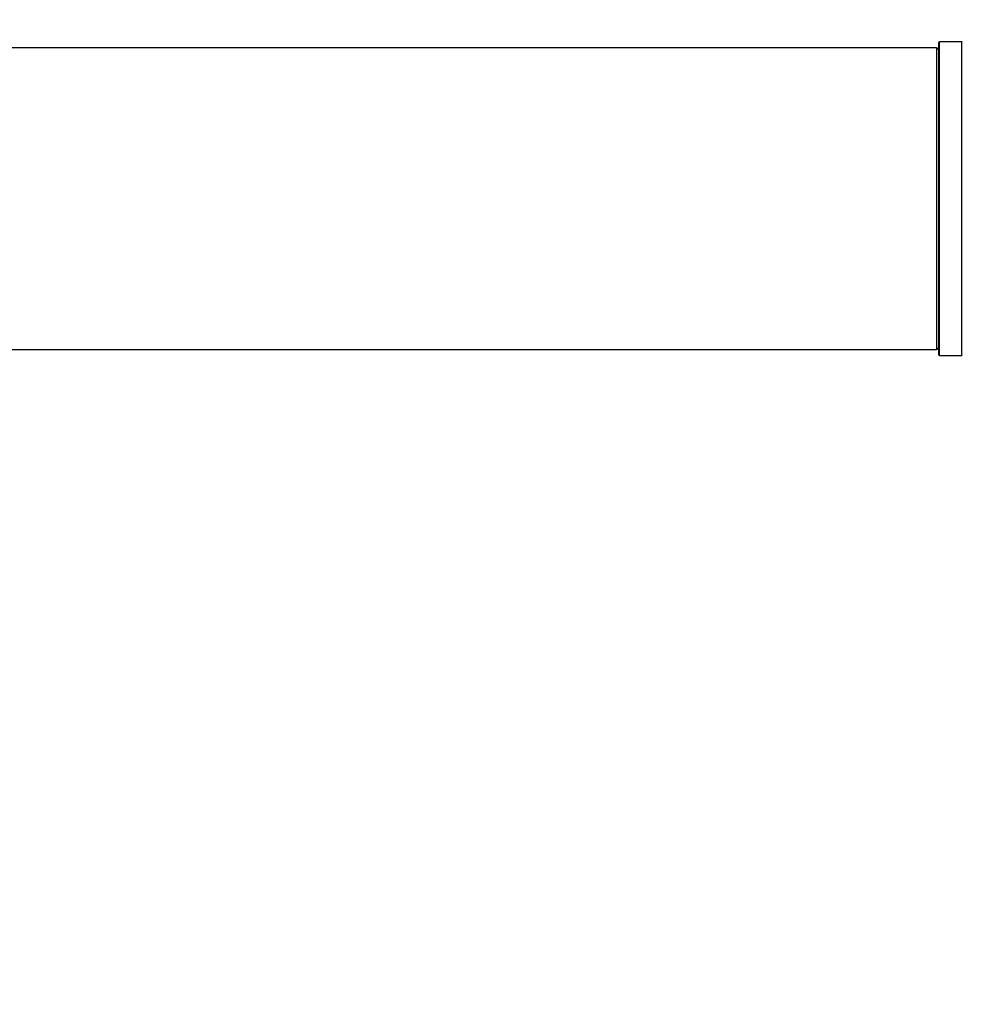
# Model space of a CAD drawing. Units: millimetres. Extents: x 0 to 1405, y 0 to 2030.
# Drawn here: x 891 to 991, y 735 to 840 of the extents above; entities that cross this region are included whole.
import ezdxf
from ezdxf import colors
from ezdxf.entities.mleader import LeaderData, LeaderLine
from ezdxf.math import Vec2, Vec3

# ---------------------------------------------------------------- set-up
doc = ezdxf.new("R2010")
doc.units = ezdxf.units.MM
doc.layers.add('DV5_Défaut', color=7, linetype='Continuous')
doc.layers.add('Défaut', color=7, linetype='Continuous')

# ---------------------------------------------------------------- blocks, each defined once
blk = doc.blocks.new('_DOT')
at = {"color": 0}
blk.add_line((0, 0), (-1, 0), dxfattribs=at)
at = {"color": 0, "const_width": 0.333}
blk.add_lwpolyline([(-0.1665, 0, 1), (0.1665, 0, 1)], format="xyb", close=True, dxfattribs=at)
blk = doc.blocks.new('SE4')
at = {"layer": 'DV5_Défaut', "color": 7, "linetype": 'Continuous'}
for p, q in [((988.36, 836.7), (522.76, 836.7)), ((988.36, 836.7), (988.36, 804.7)), ((988.56, 837.25), (988.56, 804.15)), ((988.66, 804.05), (988.66, 837.35)), ((991.01, 837.35), (988.66, 837.35)), ((991.01, 837.35), (991.01, 804.05)), ((522.76, 804.7), (988.36, 804.7)), ((988.66, 804.05), (991.01, 804.05))]:
    blk.add_line(p, q, dxfattribs=at)
for centre, radius, start, end in [((991.01, 837.45), 0.1, 270, 325.0179), ((988.36, 836.5), 0.2, 0, 90), ((988.66, 837.25), 0.1, 90, 180), ((988.36, 804.9), 0.2, 270, 0), ((988.66, 804.15), 0.1, 180, 270), ((991.01, 803.95), 0.1, 34.9821, 90)]:
    blk.add_arc(centre, radius, start, end, dxfattribs=at)

msp = doc.modelspace()

# ---------------------------------------------------------------- block references
at = {"layer": 'Défaut'}
msp.add_blockref('SE4', (0, 0), dxfattribs=at)

# ---------------------------------------------------------------- leaders
at = {"layer": 'Défaut', "color": 7, "linetype": 'Continuous'}
ml = msp.add_multileader_mtext('Standard', dxfattribs=at)
ml.set_content('{\\pxsm0.9;\\fSolid Edge ISO|b1||i0||c0|p34;\\W1.;11/09/2019\\P}', color=256)
ml.set_leader_properties()
ml.set_arrow_properties(name='DOT')
ml.build(insert=Vec2(0, 0))
ml.multileader.update_dxf_attribs({"leader_type": 0, "dogleg_length": 0, "arrow_head_size": 12})
ctx = ml.context
ctx.base_point, ctx.char_height, ctx.arrow_head_size, ctx.landing_gap_size = Vec3(1072.29, 2022.4), 12, 12, 4.2
notes = []
notes.append((ctx, [(0, (0, 0, 0), (0, 0), (1, 0), 1, [])]))
ctx.mtext.insert = Vec3(1074.29, 2028.52)
for ctx, leaders in notes:
    for number, flags, end, landing, length, lines in leaders:
        leader = LeaderData()
        leader.index, (leader.has_last_leader_line, leader.has_dogleg_vector, leader.attachment_direction) = number, flags
        leader.last_leader_point, leader.dogleg_vector, leader.dogleg_length = Vec3(end), Vec3(landing), length
        for number, points, colour, breaks in lines:
            line = LeaderLine()
            line.index, line.vertices, line.color, line.breaks = number, Vec3.list(points), colors.encode_raw_color(colour), breaks
            leader.lines.append(line)
        ctx.leaders.append(leader)

doc.saveas('drawing.dxf')
